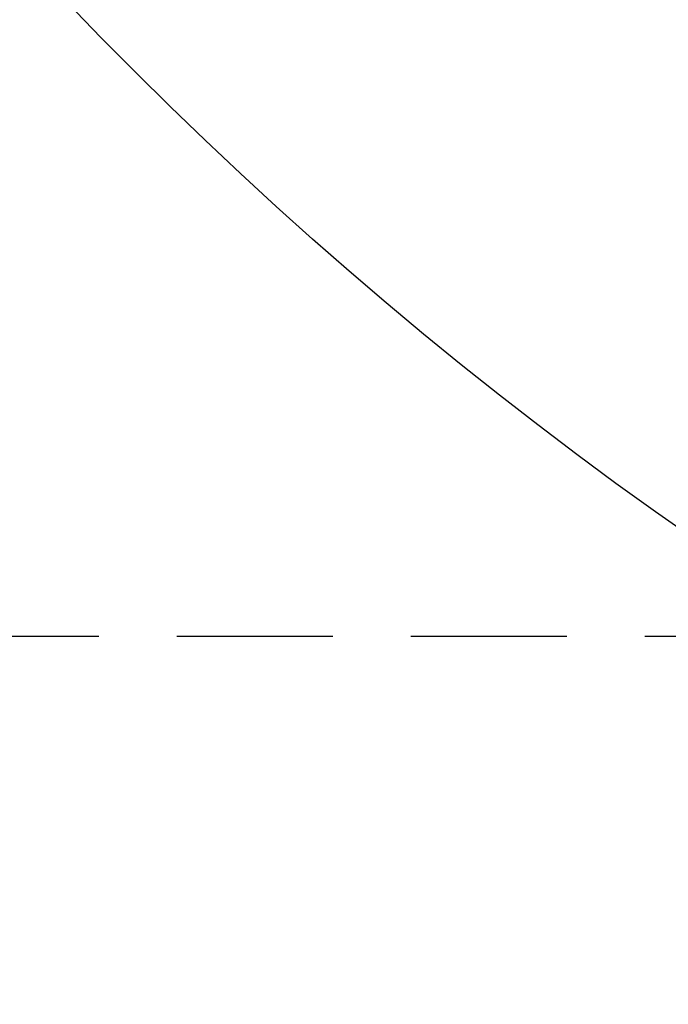
# Model space of a CAD drawing. Extents: x -93 to 360, y -620 to 112.
# Drawn here: x -23 to -3, y -577 to -545 of the extents above; entities that cross this region are included whole.
import ezdxf

# ---------------------------------------------------------------- set-up
doc = ezdxf.new("R2010")
doc.units = 0
doc.header["$LTSCALE"] = 20
doc.linetypes.add('VERDECKT', pattern=[0.375, 0.25, -0.125])
doc.layers.get('0').update_dxf_attribs({"linetype": 'CONTINUOUS'})

# ---------------------------------------------------------------- blocks, each defined once
blk = doc.blocks.new('A$C44607699')
at = {"color": 1, "linetype": 'VERDECKT'}
blk.add_line((-36.09634, -110), (174.96365, -110), dxfattribs=at)
at = {"color": 3, "linetype": 'CONTINUOUS'}
for radius in [165, 160, 130, 110]:
    blk.add_circle((69.5, 0), radius, dxfattribs=at)
at = {"color": 1, "linetype": 'VERDECKT'}
for radius in [162.87868, 109, 95, 94]:
    blk.add_circle((69.5, 0), radius, dxfattribs=at)

msp = doc.modelspace()

# ---------------------------------------------------------------- block references
msp.add_blockref('A$C44607699', (2.676, -454.995, -136.84))

doc.saveas('drawing.dxf')
